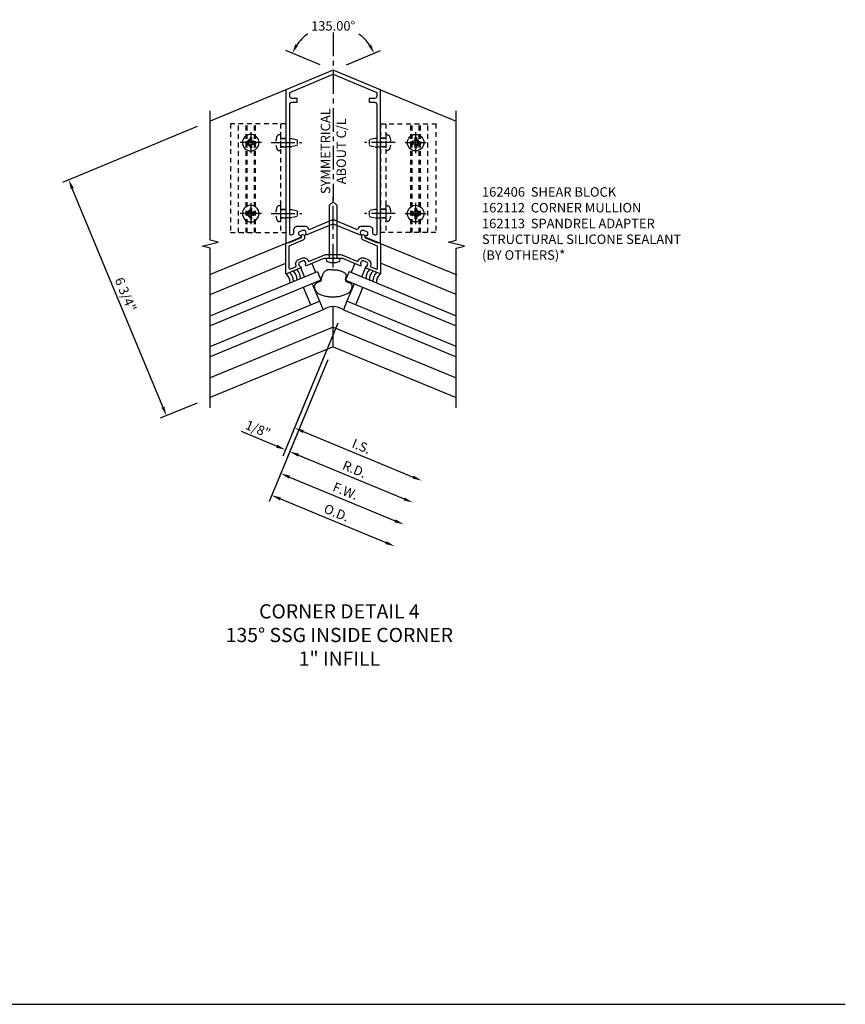
# Model space of a CAD drawing. Extents: x 0 to 136, y 0 to 88.
# Drawn here: x 83 to 104, y 50 to 76 of the extents above; entities that cross this region are included whole.
import ezdxf

# ---------------------------------------------------------------- set-up
doc = ezdxf.new("R2010")
doc.units = 0
doc.header["$LTSCALE"] = 0.5
doc.header["$MEASUREMENT"] = 0
doc.linetypes.add('CENTER', pattern=[2, 1.25, -0.25, 0.25, -0.25])
doc.linetypes.add('HIDDEN', pattern=[0.375, 0.25, -0.125])
doc.layers.get('0').update_dxf_attribs({"color": 4, "linetype": 'CONTINUOUS'})
for name, color, linetype in [('CENTER', 1, 'CENTER'), ('DIME', 2, 'CONTINUOUS'), ('HIDDEN', 3, 'HIDDEN'), ('TEXT', 3, 'CONTINUOUS')]:
    doc.layers.add(name, color=color, linetype=linetype)
doc.styles.get("Standard").update_dxf_attribs({"font": 'arial.ttf'})
doc.dimstyles.new('EXT_ON-OFF', dxfattribs={"dimscale": 2, "dimtxt": 0.125, "dimasz": 0.125, "dimexe": 0.09, "dimexo": 0.1875, "dimgap": 0.05, "dimtad": 3, "dimdec": 5, "dimzin": 3, "dimdsep": 46, "dimlunit": 5, "dimtxsty": 'Standard', "dimcen": 0, "dimse2": 1, "dimadec": 0, "dimazin": 0, "dimtfac": 1, "dimtdec": 4, "dimtofl": 0, "dimtmove": 0, "dimatfit": 0, "dimfxl": 1, "dimfrac": 2, "dimtolj": 1, "dimtzin": 3, "dimarcsym": 0})
doc.dimstyles.new('EXT_ON-ON', dxfattribs={"dimscale": 2, "dimtxt": 0.125, "dimasz": 0.125, "dimexe": 0.09, "dimexo": 0.1875, "dimgap": 0.05, "dimtad": 3, "dimdec": 5, "dimzin": 3, "dimdsep": 46, "dimlunit": 5, "dimtxsty": 'Standard', "dimcen": 0, "dimadec": 0, "dimazin": 0, "dimtfac": 1, "dimtdec": 4, "dimtofl": 0, "dimtmove": 0, "dimatfit": 0, "dimfxl": 1, "dimfrac": 2, "dimtolj": 1, "dimtzin": 3, "dimarcsym": 0})
doc.dimstyles.new('EXT_ON-ON$2', dxfattribs={"dimscale": 2, "dimtxt": 0.125, "dimasz": 0.125, "dimexe": 0.09, "dimexo": 0.1875, "dimgap": 0.05, "dimtad": 0, "dimtih": 1, "dimtoh": 1, "dimzin": 3, "dimdsep": 46, "dimtxsty": 'Standard', "dimcen": 0, "dimadec": 0, "dimazin": 0, "dimtfac": 1, "dimtdec": 4, "dimtofl": 0, "dimtmove": 0, "dimatfit": 0, "dimfxl": 1, "dimtolj": 1, "dimtzin": 3, "dimarcsym": 0})

# ---------------------------------------------------------------- blocks, each defined once
blk = doc.blocks.new('B162112')
for points in [[(0.731, 1.147), (0.735, 1.157, -0.414214), (0.8, 1.184), (0.882, 1.15, -0.414214), (0.909, 1.085), (0.905, 1.075, -0.199773), (0.856, 1.027, 0.669376), (0.856, 0.999), (1.236, 0.841, 0.534511), (1.25, 0.85), (1.25, 4.894), (0, 5.412), (-1.25, 4.894), (-1.25, 0.85, 0.534511), (-1.236, 0.841), (-0.856, 0.999, 0.669376), (-0.856, 1.027, -0.199773), (-0.905, 1.075), (-0.909, 1.085, -0.414214), (-0.882, 1.15), (-0.8, 1.184, -0.414214), (-0.735, 1.157), (-0.731, 1.147, -0.199773), (-0.731, 1.078, 0.669376), (-0.711, 1.059), (0, 1.353), (0.711, 1.059, 0.669376), (0.731, 1.078, -0.199773)], [(-0.038, 1.446), (-0.643, 1.195), (-0.664, 1.248, 0.303347), (-0.72, 1.285), (-0.95, 1.285, 0.414214), (-1.05, 1.185), (-1.05, 1.101, -0.303347), (-1.069, 1.073), (-1.109, 1.056, -0.534511), (-1.15, 1.084), (-1.15, 4.505, -0.414214), (-1.09, 4.565), (-0.95, 4.565), (-0.95, 4.665), (-1.09, 4.665, -0.414214), (-1.15, 4.725), (-1.15, 4.828), (0, 5.304), (1.15, 4.828), (1.15, 4.725, -0.414214), (1.09, 4.665), (0.95, 4.665), (0.95, 4.565), (1.09, 4.565, -0.414214), (1.15, 4.505), (1.15, 1.084, -0.534511), (1.109, 1.056), (1.069, 1.073, -0.303347), (1.05, 1.101), (1.05, 1.185, 0.414214), (0.95, 1.285), (0.72, 1.285, 0.303347), (0.664, 1.248), (0.643, 1.195), (0.038, 1.446, 0.198912)]]:
    blk.add_lwpolyline(points, format="xyb", close=True)
blk = doc.blocks.new('B128396')
for p, q in [((0, 0.108), (0.294, 0.108)), ((0.294, 0.108), (0.437, 0.076)), ((0.437, 0.076), (0.437, -0.076)), ((0.294, -0.108), (0, -0.108)), ((0.437, -0.076), (0.294, -0.108))]:
    blk.add_line(p, q)
blk.add_lwpolyline([(-0.1, 0.159, -0.324799), (-0.026, 0.212), (0, 0.212), (0, -0.212), (-0.026, -0.212, -0.324799), (-0.1, -0.159, -0.158608)], format="xyb", close=True)
at = {"layer": 'CENTER'}
blk.add_line((-0.25, 0), (0.562, 0), dxfattribs=at)
blk = doc.blocks.new('*D41')
at = {"layer": 'DIME', "color": 0, "lineweight": -2, "transparency": 16777216}
for p, q in [((87.377, 73.404), (83.821, 71.931)), ((86.474, 65.995), (84.083, 71.769)), ((87.377, 66.098), (86.404, 65.695))]:
    blk.add_line(p, q, dxfattribs=at)
at = {"layer": 'DIME', "color": 0, "transparency": 16777216}
for points in [[(84.121, 71.785), (84.044, 71.753), (83.987, 72)], [(86.513, 66.01), (86.436, 65.979), (86.57, 65.764)]]:
    blk.add_solid(points, dxfattribs=at)
at = {"layer": 'DIME', "color": 0, "transparency": 16777216, "insert": (85.49, 68.969), "char_height": 0.25, "attachment_point": 5, "rotation": 292.5}
blk.add_mtext('\\A1;6 3/4"', dxfattribs=at)
blk = doc.blocks.new('*D42')
at = {"layer": 'DIME', "color": 0, "lineweight": -2, "transparency": 16777216}
for p, q in [((91.097, 68.212), (89.641, 64.697)), ((90.83, 67.241), (89.756, 64.649)), ((89.479, 64.959), (88.55, 65.344)), ((90.056, 64.72), (90.287, 64.624))]:
    blk.add_line(p, q, dxfattribs=at)
at = {"layer": 'DIME', "color": 0, "transparency": 16777216}
for points in [[(89.495, 64.998), (89.463, 64.921), (89.71, 64.864)], [(90.072, 64.759), (90.04, 64.682), (89.825, 64.816)]]:
    blk.add_solid(points, dxfattribs=at)
at = {"layer": 'DIME', "color": 0, "transparency": 16777216, "insert": (88.987, 65.411), "char_height": 0.25, "attachment_point": 5, "rotation": 337.5}
blk.add_mtext('\\A1;1/8"', dxfattribs=at)
blk = doc.blocks.new('*D43')
at = {"layer": 'DIME', "color": 0, "lineweight": -2, "transparency": 16777216}
for p, q in [((90.83, 67.241), (89.756, 64.649)), ((90.056, 64.72), (92.844, 63.565))]:
    blk.add_line(p, q, dxfattribs=at)
at = {"layer": 'DIME', "color": 0, "transparency": 16777216}
for points in [[(90.072, 64.759), (90.04, 64.682), (89.825, 64.816)], [(92.86, 63.604), (92.828, 63.527), (93.075, 63.47)]]:
    blk.add_solid(points, dxfattribs=at)
at = {"layer": 'DIME', "color": 0, "transparency": 16777216, "insert": (91.536, 64.351), "char_height": 0.25, "attachment_point": 5, "rotation": 337.5}
blk.add_mtext('\\A1;R.D.', dxfattribs=at)
blk = doc.blocks.new('*D44')
at = {"layer": 'DIME', "color": 0, "lineweight": -2, "transparency": 16777216}
for p, q in [((91.097, 68.212), (89.88, 65.275)), ((90.18, 65.345), (93.083, 64.143))]:
    blk.add_line(p, q, dxfattribs=at)
at = {"layer": 'DIME', "color": 0, "transparency": 16777216}
for points in [[(90.196, 65.384), (90.164, 65.307), (89.949, 65.441)], [(93.099, 64.181), (93.067, 64.104), (93.314, 64.047)]]:
    blk.add_solid(points, dxfattribs=at)
at = {"layer": 'DIME', "color": 0, "transparency": 16777216, "insert": (91.719, 64.956), "char_height": 0.25, "attachment_point": 5, "rotation": 337.5}
blk.add_mtext('\\A1;I.S.', dxfattribs=at)
blk = doc.blocks.new('*D45')
at = {"layer": 'DIME', "color": 0, "lineweight": -2, "transparency": 16777216}
for p, q in [((90.83, 67.241), (89.278, 63.495)), ((89.578, 63.565), (92.366, 62.41))]:
    blk.add_line(p, q, dxfattribs=at)
at = {"layer": 'DIME', "color": 0, "transparency": 16777216}
for points in [[(89.594, 63.604), (89.562, 63.527), (89.347, 63.661)], [(92.382, 62.449), (92.35, 62.372), (92.597, 62.315)]]:
    blk.add_solid(points, dxfattribs=at)
at = {"layer": 'DIME', "color": 0, "transparency": 16777216, "insert": (91.06, 63.2), "char_height": 0.25, "attachment_point": 5, "rotation": 337.5}
blk.add_mtext('\\A1;O.D.', dxfattribs=at)
blk = doc.blocks.new('*D46')
at = {"layer": 'DIME', "color": 0, "lineweight": -2, "transparency": 16777216}
for p, q in [((90.83, 67.241), (89.517, 64.072)), ((89.817, 64.143), (92.605, 62.988))]:
    blk.add_line(p, q, dxfattribs=at)
at = {"layer": 'DIME', "color": 0, "transparency": 16777216}
for points in [[(89.833, 64.181), (89.801, 64.104), (89.586, 64.238)], [(92.621, 63.026), (92.589, 62.949), (92.836, 62.892)]]:
    blk.add_solid(points, dxfattribs=at)
at = {"layer": 'DIME', "color": 0, "transparency": 16777216, "insert": (91.297, 63.773), "char_height": 0.25, "attachment_point": 5, "rotation": 337.5}
blk.add_mtext('\\A1;F.W.', dxfattribs=at)
blk = doc.blocks.new('*D47')
at = {"layer": 'DIME', "color": 0, "lineweight": -2, "transparency": 16777216}
for p, q in [((90.627, 75.037), (89.725, 75.411)), ((91.32, 75.037), (92.222, 75.411))]:
    blk.add_line(p, q, dxfattribs=at)
for start, end in [(125.0863, 145.2486), (34.7514, 54.9137)]:
    blk.add_arc((90.973, 74.894), 1.171, start, end, dxfattribs=at)
at = {"layer": 'DIME', "color": 0, "transparency": 16777216}
for points in [[(90.047, 75.541), (89.974, 75.581), (89.891, 75.342)], [(91.972, 75.581), (91.899, 75.541), (92.055, 75.342)]]:
    blk.add_solid(points, dxfattribs=at)
at = {"layer": 'DIME', "color": 0, "transparency": 16777216, "insert": (90.973, 76.065), "char_height": 0.25, "attachment_point": 5}
blk.add_mtext('\\A1;135.00°', dxfattribs=at)
blk = doc.blocks.new('B028843-H')
for p, q in [((-0.134, 0.018), (-0.084, 0.018)), ((-0.134, 0.018), (-0.134, -0.018)), ((-0.018, 0.134), (-0.018, 0.084)), ((-0.018, 0.134), (0.018, 0.134)), ((0.018, 0.134), (0.018, 0.084)), ((0.084, 0.018), (0.134, 0.018)), ((0.134, 0.018), (0.134, -0.018)), ((-0.134, -0.018), (-0.084, -0.018)), ((-0.018, -0.084), (-0.018, -0.134)), ((-0.018, -0.134), (0.018, -0.134)), ((0.018, -0.084), (0.018, -0.134)), ((0.084, -0.018), (0.134, -0.018))]:
    blk.add_line(p, q)
blk.add_circle((0, 0), 0.219)
for centre, start, end in [((-0.084, 0.084), 270, 0), ((0.084, 0.084), 180, 270), ((-0.084, -0.084), 0, 89.9999), ((0.084, -0.084), 90, 180)]:
    blk.add_arc(centre, 0.067, start, end)
at = {"layer": 'CENTER'}
for p, q in [((0, 0.281), (0, -0.281)), ((-0.281, 0), (0.281, 0))]:
    blk.add_line(p, q, dxfattribs=at)
blk = doc.blocks.new('B162406-T')
for p, q in [((1.25, 5.652), (1.25, 2.777)), ((2.052, 2.777), (2.052, 5.652)), ((2.082, 2.777), (2.082, 5.652)), ((2.272, 2.777), (2.272, 5.652)), ((2.302, 2.777), (2.302, 5.652)), ((2.502, 2.777), (2.502, 5.652))]:
    blk.add_line(p, q)
blk.add_lwpolyline([(1.25, 5.652), (2.71, 5.652), (2.71, 2.777), (1.25, 2.777)])
for centre in [(2.177, 5.152), (2.177, 3.277)]:
    blk.add_circle(centre, 0.091)
at = {"layer": 'HIDDEN'}
for p, q in [((1.39, 5.652), (1.39, 2.777)), ((1.39, 5.266), (1.25, 5.266)), ((1.39, 5.038), (1.25, 5.038)), ((1.39, 3.391), (1.25, 3.391)), ((1.39, 3.163), (1.25, 3.163))]:
    blk.add_line(p, q, dxfattribs=at)
blk = doc.blocks.new('B162113')
blk.add_lwpolyline([(-0.735, 0.345, 0.414214), (-0.8, 0.372), (-0.882, 0.338, 0.414214), (-0.909, 0.273), (-0.905, 0.263, 0.199773), (-0.856, 0.215, -0.669376), (-0.856, 0.187), (-1.236, 0.029, -0.534511), (-1.25, 0.038), (-1.25, 0.835), (-1.17, 0.868), (-1.17, 0.852), (-0.835, 0.991), (-0.835, 1.033, -1), (-0.755, 1.033), (-0.755, 0.991, -0.303347), (-0.804, 0.917), (-1.17, 0.766), (-1.17, 0.188, 0.534511), (-1.129, 0.16), (-0.975, 0.224), (-0.982, 0.242, -0.414214), (-0.912, 0.412), (-0.831, 0.446, -0.414214), (-0.661, 0.376), (-0.653, 0.357), (-0.225, 0.535, -0.098491), (-0.185, 0.543), (0.185, 0.543, -0.098491), (0.225, 0.535), (0.653, 0.357), (0.661, 0.376, -0.414214), (0.831, 0.446), (0.912, 0.412, -0.414214), (0.982, 0.242), (0.975, 0.224), (1.129, 0.16, 0.534511), (1.17, 0.188), (1.17, 0.766), (0.804, 0.917, -0.303347), (0.755, 0.991), (0.755, 1.033, -1), (0.835, 1.033), (0.835, 0.991), (1.17, 0.852), (1.17, 0.868), (1.25, 0.835), (1.25, 0.038, -0.534511), (1.236, 0.029), (0.856, 0.187, -0.669376), (0.856, 0.215, 0.199773), (0.905, 0.263), (0.909, 0.273, 0.414214), (0.882, 0.338), (0.8, 0.372, 0.414214), (0.735, 0.345), (0.731, 0.335, 0.199773), (0.731, 0.266, -0.669376), (0.711, 0.247), (0.25, 0.438), (0.025, 0.438), (0, 0.463), (-0.025, 0.438), (-0.25, 0.438), (-0.711, 0.247, -0.669376), (-0.731, 0.266, 0.199773), (-0.731, 0.335)], format="xyb", close=True)
blk = doc.blocks.new('B028599')
for p, q in [((0, 0.186), (-0.026, 0.186)), ((0, -0.186), (0, 0.186)), ((-0.026, -0.186), (0, -0.186))]:
    blk.add_line(p, q)
blk.add_lwpolyline([(0, 0.095), (1.405, 0.095), (1.5, 0), (1.405, -0.095), (0, -0.095)])
for centre, radius, start, end in [((0.312, 0), 0.422, 159.6298, 200.3702), ((-0.026, 0.126), 0.061, 90, 159.6298), ((-0.026, -0.126), 0.061, 200.3702, 270)]:
    blk.add_arc(centre, radius, start, end)
at = {"layer": 'CENTER'}
blk.add_line((-0.235, 0), (1.625, 0), dxfattribs=at)
blk = doc.blocks.new('B027475-M')
for p, q in [((-0.235, 0.15), (-0.235, 0.4)), ((0.077, 0.4), (0.077, 0.15))]:
    blk.add_line(p, q)

msp = doc.modelspace()

# ---------------------------------------------------------------- linework, layer by layer
for p, q in [((89.723259, 74.375765), (87.723259, 73.547338)), ((92.223259, 74.375765), (94.223259, 73.547338)), ((89.723259, 70.316529), (87.709432, 69.482375)), ((92.223259, 70.316529), (94.237086, 69.482375)), ((87.723259, 68.968554), (89.723259, 69.796981)), ((94.223259, 68.968554), (92.223259, 69.796981)), ((87.723259, 68.40571), (90.554441, 69.578424)), ((90.554441, 69.578424), (90.650112, 69.347454)), ((91.392077, 69.578424), (91.296407, 69.347454)), ((91.392077, 69.578424), (94.223259, 68.40571)), ((90.650112, 69.347454), (87.723259, 68.135112)), ((90.419142, 69.251783), (90.610484, 68.789843)), ((91.296407, 69.347454), (94.223259, 68.135112)), ((91.527377, 69.251783), (91.336035, 68.789843)), ((90.379514, 68.694172), (90.188172, 69.156112)), ((91.567005, 68.694172), (91.758346, 69.156112)), ((87.723259, 67.593916), (90.610484, 68.789843)), ((90.610484, 68.789843), (90.706155, 68.558873)), ((91.336035, 68.789843), (91.240364, 68.558873)), ((94.223259, 67.593916), (91.336035, 68.789843)), ((90.706155, 68.558873), (87.723259, 67.323318)), ((90.973259, 67.587385), (90.973259, 68.650478)), ((91.240364, 68.558873), (94.223259, 67.323318)), ((90.973259, 67.587385), (90.973259, 68.399179)), ((90.973259, 68.106668), (87.723259, 66.760474)), ((90.973259, 68.106668), (94.223259, 66.760474)), ((90.973259, 67.587385), (87.723259, 66.241191)), ((90.973259, 67.587385), (94.223259, 66.241191)), ((13.431729, 50.209435), (104.495331, 50.209435))]:
    msp.add_line(p, q)
for points in [[(87.723259, 65.970593), (87.723259, 70.194241), (87.510847, 70.247201), (87.935672, 70.353122), (87.723259, 70.406082), (87.723259, 73.817936)], [(94.223259, 65.970593), (94.223259, 70.194241), (94.435672, 70.247201), (94.010847, 70.353122), (94.223259, 70.406082), (94.223259, 73.817936)]]:
    msp.add_lwpolyline(points)
msp.add_lwpolyline([(91.460156, 69.234425), (91.453325, 69.24301), (91.44525, 69.250806), (91.436216, 69.257822), (91.426507, 69.264069), (91.416408, 69.269554), (91.406205, 69.274288), (91.39618, 69.27828), (91.38662, 69.281538), (91.377749, 69.284106), (91.369554, 69.286158), (91.361963, 69.287902), (91.354902, 69.289547), (91.348299, 69.2913), (91.342081, 69.293369), (91.336176, 69.295962), (91.330511, 69.299288), (91.325044, 69.303504), (91.319855, 69.308569), (91.315059, 69.314392), (91.310766, 69.320881), (91.307088, 69.327946), (91.304139, 69.335494), (91.302029, 69.343436), (91.300872, 69.351679), (91.300733, 69.360145), (91.301488, 69.368805), (91.302969, 69.377643), (91.305006, 69.386642), (91.30743, 69.395787), (91.310071, 69.405061), (91.312761, 69.414448), (91.315329, 69.423931), (91.317611, 69.433488), (91.319465, 69.443066), (91.320752, 69.452605), (91.321336, 69.462045), (91.321077, 69.471328), (91.31984, 69.480394), (91.317486, 69.489183), (91.313876, 69.497635), (91.308901, 69.505712), (91.302553, 69.513455), (91.294854, 69.520926), (91.285822, 69.528186), (91.275478, 69.535298), (91.263842, 69.542323), (91.250935, 69.549323), (91.236776, 69.556361), (91.221418, 69.563464), (91.205041, 69.570523), (91.18786, 69.577396), (91.170089, 69.583942), (91.151939, 69.590018), (91.133626, 69.595481), (91.115362, 69.60019), (91.097361, 69.604001), (91.079785, 69.60683), (91.062586, 69.608812), (91.045666, 69.610142), (91.028925, 69.611012), (91.012264, 69.611617), (90.995585, 69.612148), (90.978789, 69.612801), (90.961775, 69.613767), (90.944486, 69.615166), (90.927017, 69.616818), (90.909504, 69.618468), (90.892085, 69.619862), (90.874894, 69.620746), (90.858069, 69.620865), (90.841744, 69.619966), (90.826058, 69.617792), (90.811124, 69.614154), (90.796982, 69.609112), (90.783647, 69.602791), (90.771137, 69.595316), (90.759468, 69.586811), (90.748658, 69.577401), (90.738724, 69.567209), (90.729682, 69.556361), (90.721532, 69.544988), (90.714198, 69.533253), (90.707589, 69.521325), (90.701611, 69.509372), (90.696171, 69.497565), (90.691177, 69.486073), (90.686536, 69.475064), (90.682154, 69.464709), (90.677964, 69.455121), (90.673993, 69.446191), (90.670292, 69.437752), (90.666914, 69.429639), (90.66391, 69.421687), (90.661333, 69.413731), (90.659234, 69.405604), (90.657664, 69.397142), (90.656634, 69.38824), (90.655983, 69.37904), (90.655508, 69.369743), (90.655007, 69.360554), (90.654277, 69.351674), (90.653116, 69.343305), (90.65132, 69.335651), (90.648687, 69.328914), (90.645066, 69.323236), (90.640516, 69.318515), (90.635146, 69.314587), (90.629065, 69.311289), (90.622385, 69.308458), (90.615213, 69.30593), (90.607662, 69.303544), (90.599839, 69.301135), (90.59184, 69.298557), (90.583696, 69.295726), (90.575424, 69.292574), (90.56704, 69.289035), (90.55856, 69.285042), (90.55, 69.280527), (90.541377, 69.275422), (90.532706, 69.269661), (90.524032, 69.263191), (90.515509, 69.256022), (90.507319, 69.248177), (90.499643, 69.239679), (90.492663, 69.230554), (90.486562, 69.220826), (90.48152, 69.210517), (90.477719, 69.199652), (90.475305, 69.188256), (90.474269, 69.176358), (90.474569, 69.163986), (90.47616, 69.15117), (90.478998, 69.13794), (90.483038, 69.124325), (90.488238, 69.110354), (90.494552, 69.096057), (90.501963, 69.081486), (90.51056, 69.066781), (90.520456, 69.052107), (90.531766, 69.037628), (90.544604, 69.023508), (90.559086, 69.009911), (90.575325, 68.997), (90.593436, 68.98494), (90.613485, 68.97386), (90.635347, 68.963747), (90.658845, 68.954556), (90.683805, 68.946241), (90.710052, 68.938754), (90.737411, 68.93205), (90.765709, 68.926082), (90.794769, 68.920804), (90.824428, 68.916187), (90.854568, 68.912274), (90.885083, 68.909128), (90.915865, 68.906807), (90.946808, 68.905374), (90.977806, 68.90489), (91.008751, 68.905416), (91.039536, 68.907013), (91.07005, 68.909719), (91.100155, 68.913478), (91.129712, 68.918211), (91.158578, 68.923839), (91.186612, 68.930284), (91.213671, 68.937467), (91.239615, 68.945308), (91.264302, 68.95373), (91.287612, 68.962664), (91.309507, 68.972087), (91.329973, 68.981988), (91.348994, 68.992355), (91.366554, 69.003177), (91.382639, 69.014442), (91.397232, 69.026139), (91.410318, 69.038255), (91.4219, 69.050769), (91.432052, 69.063612), (91.440867, 69.076705), (91.448439, 69.08997), (91.45486, 69.103328), (91.460222, 69.1167), (91.464619, 69.130007), (91.468143, 69.14317), (91.470857, 69.156111), (91.472697, 69.168758), (91.47357, 69.181038), (91.473383, 69.19288), (91.472041, 69.204212), (91.469452, 69.214961), (91.465522, 69.225056)], close=True)
for centre, radius, start, end in [((89.520409, 69.285545), 0.3125, 358.8973056, 46.1026944), ((89.612797, 69.323814), 0.3125, 358.8973056, 46.1026944), ((89.705184, 69.362082), 0.3125, 358.8973056, 46.1026944), ((89.797572, 69.40035), 0.3125, 358.8973056, 46.1026944), ((92.148946, 69.40035), 0.3125, 133.8973056, 181.1026944), ((92.241334, 69.362082), 0.3125, 133.8973056, 181.1026944), ((92.333722, 69.323814), 0.3125, 133.8973056, 181.1026944), ((92.42611, 69.285545), 0.3125, 133.8973056, 181.1026944), ((90.973259, 68.215259), 0.435219, 52.1407154, 127.8592846)]:
    msp.add_arc(centre, radius, start, end)
at = {"layer": 'CENTER'}
msp.add_line((90.973259, 75.893532), (90.973259, 71.453871), dxfattribs=at)

# ---------------------------------------------------------------- block references
for name, p in [('B162112', (90.973259, 69.481306)), ('B028843-H', (93.150259, 72.979522)), ('B028843-H', (93.150259, 71.104522)), ('B162113', (90.973259, 69.481306))]:
    msp.add_blockref(name, p)
at = {"xscale": -1}
for p in [(88.796259, 72.979522), (88.796259, 71.104522)]:
    msp.add_blockref('B028843-H', p, dxfattribs=at)
for name, p, rotation in [('B028599', (90.973259, 69.919214), 90), ('B027475-M', (90.132385, 69.836559), 202.4999999999997)]:
    msp.add_blockref(name, p, dxfattribs=dict(rotation=rotation))
at = {"xscale": -1, "rotation": 157.5000000000001}
msp.add_blockref('B027475-M', (91.814134, 69.836559), dxfattribs=at)
at = {"layer": 'HIDDEN', "xscale": -1}
for name, p in [('B162406-T', (90.973259, 67.827765)), ('B128396', (92.363183, 72.979522)), ('B128396', (92.363183, 71.104522))]:
    msp.add_blockref(name, p, dxfattribs=at)
at = {"layer": 'HIDDEN'}
for name, p in [('B162406-T', (90.973259, 67.827765)), ('B128396', (89.583335, 72.979522)), ('B128396', (89.583335, 71.104522))]:
    msp.add_blockref(name, p, dxfattribs=at)

# ---------------------------------------------------------------- texts
at = {"layer": 'TEXT', "insert": (90.643816, 72.753065), "char_height": 0.25, "width": 2.69451943, "attachment_point": 2, "rotation": 90}
msp.add_mtext('SYMMETRICAL\\PABOUT C/L', dxfattribs=at)
at = {"layer": 'TEXT'}
for s, insert, char_height, width, attachment_point in [('162406  SHEAR BLOCK \\P162112  CORNER MULLION \\P162113  SPANDREL ADAPTER\\PSTRUCTURAL SILICONE SEALANT \\P(BY OTHERS)*', (94.901794, 71.80183), 0.25, 6.12067609, 1), ('CORNER DETAIL 4 \\P135%%D SSG INSIDE CORNER \\P1" INFILL', (91.136179, 60.781226), 0.375, 7.5113177, 2)]:
    msp.add_mtext(s, dxfattribs=dict(at, insert=insert, char_height=char_height, width=width, attachment_point=attachment_point))

# ---------------------------------------------------------------- dimensions: what is measured, and where the dimension line sits
at = {"layer": 'DIME'}
dim = msp.add_angular_dim_2l(base=(91.421533, 75.97576), line1=((90.973259, 74.893532), (94.223259, 73.547338)), line2=((90.973259, 74.893532), (87.723259, 73.547338)), dimstyle='EXT_ON-ON$2', override={"dimadec": 2}, dxfattribs=at)
dim.commit()
dim.dimension.update_dxf_attribs({"geometry": '*D47', "text_midpoint": (90.973259, 76.064928)})
for base, p1, p2, angle, picture, middle in [((83.98702, 71.999737), (87.723259, 66.241191), (87.723259, 73.547338), 112.5, '*D41', (85.490467, 68.969412)), ((89.709724, 64.863582), (90.973259, 67.587385), (91.240364, 68.558873), 157.5, '*D42', (88.986717, 65.411214))]:
    dim = msp.add_linear_dim(base=base, p1=p1, p2=p2, angle=angle, dimstyle='EXT_ON-ON', override={"dimpost": '"'}, dxfattribs=at)
    dim.commit()
    dim.dimension.update_dxf_attribs({"geometry": picture, "text_midpoint": middle})
for base, p1, text, picture, middle in [((93.314386, 64.046977), (91.240364, 68.558873), 'I.S.', '*D44', (91.719379, 64.955803)), ((92.596855, 62.314703), (90.973259, 67.587385), 'O.D.', '*D45', (91.059623, 63.19969)), ((92.836032, 62.892128), (90.973259, 67.587385), 'F.W.', '*D46', (91.297136, 63.773097)), ((93.075209, 63.469552), (90.973259, 67.587385), 'R.D.', '*D43', (91.536313, 64.350522))]:
    dim = msp.add_linear_dim(base=base, p1=p1, p2=(94.223259, 66.241191), angle=337.5, text=text, dimstyle='EXT_ON-OFF', override={"dimpost": '"'}, dxfattribs=at)
    dim.commit()
    dim.dimension.update_dxf_attribs({"geometry": picture, "text_midpoint": middle})

doc.saveas('drawing.dxf')
